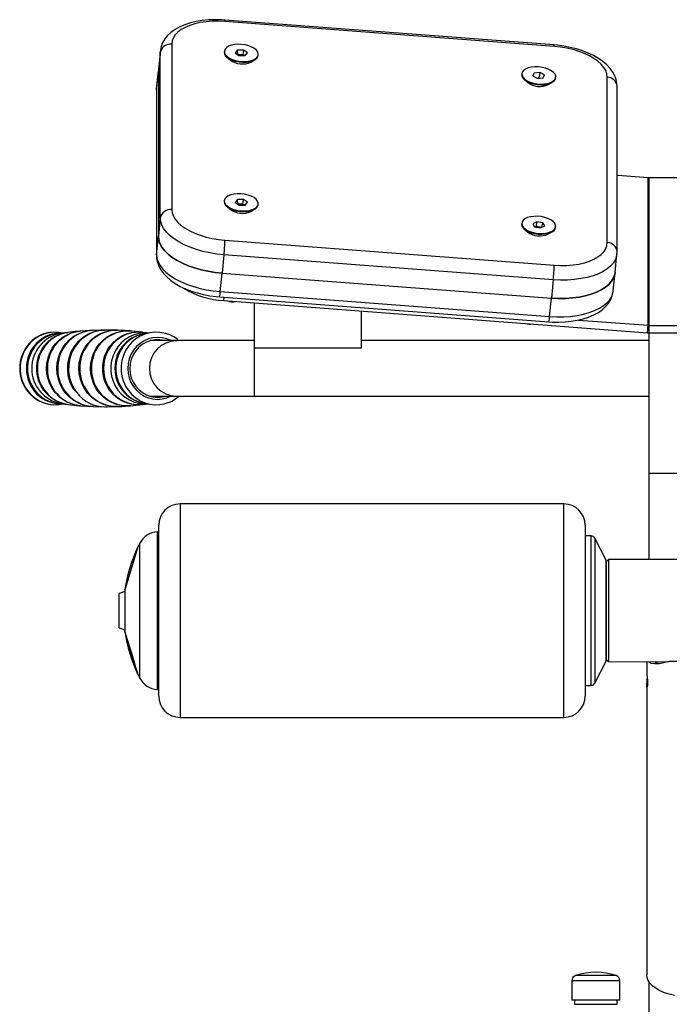
# Model space of a CAD drawing. Units: millimetres. Extents: x 882 to 7028, y 159 to 6035.
# Drawn here: x 2480 to 2784, y 5409 to 5870 of the extents above; entities that cross this region are included whole.
import ezdxf

# ---------------------------------------------------------------- set-up
doc = ezdxf.new("R2010")
doc.units = ezdxf.units.MM
doc.header["$LTSCALE"] = 25

msp = doc.modelspace()

# ---------------------------------------------------------------- linework, layer by layer
at = {"color": 7, "linetype": 'Continuous', "lineweight": 25}
for p, q in [((2730.19, 5858.3), (2575.78, 5869.99)), ((2730.25, 5857.62), (2575.84, 5869.32)), ((2545.52, 5854.77), (2544.65, 5846.15)), ((2545.56, 5855.44), (2544.68, 5846.9)), ((2545.52, 5854.77), (2545.56, 5855.44)), ((2545.52, 5777.27), (2545.52, 5854.77)), ((2550.93, 5858.71), (2550.93, 5781.21)), ((2575.53, 5855.04), (2575.53, 5855.04)), ((2581.77, 5855.86), (2580.67, 5854.61)), ((2580.67, 5854.61), (2582.41, 5853.33)), ((2584.63, 5855.82), (2581.77, 5855.86)), ((2581.91, 5853.7), (2581.77, 5855.86)), ((2584.41, 5853.67), (2584.63, 5855.82)), ((2586.37, 5854.55), (2584.63, 5855.82)), ((2585.26, 5853.3), (2586.37, 5854.55)), ((2576.74, 5852.61), (2578.25, 5851.29)), ((2584.41, 5853.67), (2581.91, 5853.7)), ((2582.41, 5853.33), (2585.26, 5853.3)), ((2585.26, 5853.3), (2584.41, 5853.67)), ((2588.02, 5850.3), (2589.77, 5851.3)), ((2591.44, 5853.43), (2591.44, 5853.43)), ((2543.77, 5837.52), (2544.65, 5846.15)), ((2544.68, 5846.9), (2543.81, 5838.27)), ((2544.68, 5846.9), (2544.65, 5846.15)), ((2544.65, 5846.15), (2544.65, 5768.65)), ((2720.86, 5845.14), (2720.25, 5843.78)), ((2720.25, 5843.78), (2720.86, 5845.14)), ((2723.6, 5845.37), (2720.86, 5845.14)), ((2723.39, 5843.22), (2723.6, 5845.37)), ((2725.73, 5844.24), (2723.6, 5845.37)), ((2714.99, 5844.47), (2714.99, 5844.47)), ((2716.21, 5842.05), (2717.72, 5840.72)), ((2720.25, 5843.78), (2722.37, 5842.65)), ((2723.39, 5843.22), (2722.37, 5842.65)), ((2722.37, 5842.65), (2725.11, 5842.88)), ((2723.39, 5843.22), (2723.39, 5843.22)), ((2725.11, 5842.88), (2725.73, 5844.24)), ((2727.49, 5839.74), (2729.24, 5840.73)), ((2730.91, 5842.86), (2730.91, 5842.86)), ((2755.15, 5765.74), (2755.15, 5843.24)), ((2543.81, 5838.27), (2543.76, 5837.14)), ((2543.76, 5837.14), (2543.77, 5837.52)), ((2543.76, 5837.14), (2543.76, 5759.64)), ((2543.81, 5838.27), (2543.77, 5837.52)), ((2543.77, 5837.52), (2543.77, 5760.02)), ((2759.72, 5761.42), (2759.72, 5838.92)), ((2760.11, 5797.28), (2760.11, 5797.28)), ((2760.11, 5797.28), (2774.3, 5796.21)), ((2774.3, 5726.96), (2774.3, 5796.21)), ((2774.78, 5726.94), (2774.78, 5796.19)), ((2774.78, 5796.19), (2814.78, 5796.19)), ((2581.69, 5785.83), (2580.68, 5784.55)), ((2584.53, 5785.85), (2581.69, 5785.83)), ((2581.96, 5783.68), (2581.69, 5785.83)), ((2584.31, 5783.7), (2584.53, 5785.85)), ((2586.36, 5784.6), (2584.53, 5785.85)), ((2575.53, 5785.04), (2575.53, 5785.04)), ((2576.74, 5782.61), (2578.25, 5781.29)), ((2580.68, 5784.55), (2582.51, 5783.3)), ((2584.31, 5783.7), (2581.96, 5783.68)), ((2582.51, 5783.3), (2585.35, 5783.32)), ((2585.35, 5783.32), (2584.31, 5783.7)), ((2585.35, 5783.32), (2586.36, 5784.6)), ((2588.02, 5780.3), (2589.77, 5781.3)), ((2591.44, 5783.43), (2591.48, 5783.77)), ((2545.52, 5777.27), (2544.65, 5768.65)), ((2714.99, 5774.47), (2714.99, 5774.47)), ((2716.21, 5772.05), (2717.72, 5770.72)), ((2722.11, 5775.45), (2720.18, 5774.53)), ((2720.18, 5774.53), (2721.05, 5773.09)), ((2721.89, 5773.29), (2721.05, 5773.09)), ((2721.05, 5773.09), (2723.86, 5772.57)), ((2721.89, 5773.29), (2722.11, 5775.45)), ((2724.41, 5772.83), (2721.89, 5773.29)), ((2724.92, 5774.93), (2722.11, 5775.45)), ((2723.86, 5772.57), (2725.8, 5773.49)), ((2724.41, 5772.83), (2724.92, 5774.93)), ((2725.8, 5773.49), (2724.92, 5774.93)), ((2730.91, 5772.86), (2730.95, 5773.21)), ((2543.77, 5760.02), (2544.65, 5768.65)), ((2575.84, 5766.82), (2730.25, 5755.12)), ((2727.49, 5769.74), (2729.24, 5770.73)), ((2543.77, 5760.02), (2543.76, 5759.64)), ((2575.4, 5760.01), (2574.53, 5751.38)), ((2729.81, 5748.31), (2575.4, 5760.01)), ((2758.79, 5751.67), (2759.65, 5760.37)), ((2759.65, 5760.37), (2759.72, 5761.42)), ((2573.66, 5742.75), (2574.53, 5751.38)), ((2574.53, 5751.38), (2728.94, 5739.68)), ((2729.81, 5748.31), (2728.94, 5739.68)), ((2757.92, 5743.04), (2758.79, 5751.67)), ((2573.28, 5740.27), (2727.69, 5728.57)), ((2573.66, 5742.75), (2728.07, 5731.05)), ((2575.37, 5738.55), (2575.52, 5740.1)), ((2728.07, 5731.05), (2728.94, 5739.68)), ((2575.37, 5738.55), (2773.95, 5723.5)), ((2589.78, 5716.23), (2589.78, 5737.46)), ((2639.78, 5733.67), (2639.78, 5716.23)), ((2741.64, 5729.43), (2774.3, 5726.96)), ((2773.95, 5723.5), (2774.3, 5726.96)), ((2774.78, 5723.47), (2774.78, 5726.94)), ((2774.78, 5726.94), (2814.78, 5726.94)), ((2525.53, 5724.64), (2519.89, 5724.74)), ((2531.37, 5724.29), (2525.76, 5724.63)), ((2774.78, 5723.47), (2814.78, 5723.47)), ((2774.78, 5657.66), (2774.78, 5723.47)), ((2553.08, 5719.76), (2540.76, 5719.76)), ((2589.78, 5719.76), (2553.08, 5719.76)), ((2639.78, 5716.23), (2589.78, 5716.23)), ((2589.78, 5693.76), (2589.78, 5716.23)), ((2774.78, 5719.76), (2639.78, 5719.76)), ((2540.76, 5693.76), (2553.08, 5693.76)), ((2553.08, 5693.76), (2589.78, 5693.76)), ((2589.78, 5693.76), (2774.78, 5693.76)), ((2508.19, 5689.24), (2513.56, 5688.91)), ((2537.39, 5689.84), (2539.92, 5690.2)), ((2774.78, 5657.66), (2814.78, 5657.66)), ((2774.78, 5617.26), (2774.78, 5657.66)), ((2734.78, 5643.26), (2554.78, 5643.26)), ((2554.78, 5643.26), (2554.78, 5593.26)), ((2734.78, 5593.26), (2734.78, 5643.26)), ((2544.78, 5593.26), (2544.78, 5633.26)), ((2744.78, 5633.26), (2744.78, 5593.26)), ((2544.25, 5556.28), (2544.25, 5630.25)), ((2747.56, 5628.26), (2744.78, 5628.26)), ((2747.56, 5558.26), (2747.56, 5628.26)), ((2535.82, 5624.71), (2535.82, 5561.82)), ((2754.56, 5616.91), (2749.34, 5627.17)), ((2749.34, 5627.17), (2749.34, 5559.35)), ((2534.95, 5623.12), (2528.86, 5603.02)), ((2534.95, 5623.12), (2534.95, 5623.12)), ((2754.56, 5569.61), (2754.56, 5616.91)), ((2755.78, 5617.26), (2754.78, 5616.26)), ((2754.78, 5570.26), (2754.78, 5616.26)), ((2833.78, 5617.26), (2755.78, 5617.26)), ((2755.78, 5617.26), (2755.78, 5569.26)), ((2528.86, 5602.26), (2526.28, 5601.26)), ((2526.28, 5600.25), (2526.28, 5601.26)), ((2528.86, 5603.02), (2528.96, 5603.04)), ((2528.86, 5602.33), (2528.86, 5584.19)), ((2528.86, 5602.26), (2528.86, 5584.26)), ((2526.28, 5585.26), (2526.28, 5600.25)), ((2544.78, 5553.26), (2544.78, 5593.26)), ((2554.78, 5593.26), (2554.78, 5543.26)), ((2734.78, 5543.26), (2734.78, 5593.26)), ((2744.78, 5593.26), (2744.78, 5553.26)), ((2526.28, 5585.26), (2528.86, 5584.26)), ((2528.97, 5583.46), (2528.86, 5583.5)), ((2534.95, 5563.4), (2528.86, 5583.5)), ((2749.34, 5559.35), (2754.56, 5569.61)), ((2754.78, 5570.26), (2755.78, 5569.26)), ((2755.78, 5569.26), (2784.23, 5569.37)), ((2773.63, 5569.26), (2773.63, 5564.64)), ((2793.93, 5569.37), (2784.23, 5569.37)), ((2534.95, 5563.4), (2535.05, 5563.43)), ((2744.78, 5558.26), (2747.56, 5558.26)), ((2773.63, 5557.76), (2773.63, 5422.66)), ((2554.78, 5543.26), (2734.78, 5543.26)), ((2759.33, 5422.26), (2740.24, 5422.26)), ((2738.53, 5419.89), (2738.53, 5410.82)), ((2761.03, 5419.89), (2738.53, 5419.89)), ((2761.03, 5410.82), (2761.03, 5419.89)), ((2774.78, 5384.43), (2774.78, 5419.22)), ((2761.03, 5410.82), (2738.53, 5410.82)), ((2739.78, 5410.82), (2739.78, 5408.82)), ((2739.78, 5408.82), (2759.78, 5408.82)), ((2759.78, 5408.82), (2759.78, 5410.82))]:
    msp.add_line(p, q, dxfattribs=at)
at = {"color": 7, "linetype": 'Continuous', "lineweight": 25, "flags": 128}
for points in [[(2575.78, 5869.99), (2574.16, 5870.09), (2571.14, 5870.15), (2568.15, 5870.03), (2565.23, 5869.74), (2562.4, 5869.27), (2559.68, 5868.62), (2557.11, 5867.79), (2554.7, 5866.77), (2552.48, 5865.55), (2550.5, 5864.13), (2548.97, 5862.7), (2547.72, 5861.18), (2546.75, 5859.57), (2546, 5857.7), (2545.59, 5855.81), (2545.56, 5855.44)], [(2575.84, 5869.32), (2572.84, 5869.46), (2569.88, 5869.41), (2567.01, 5869.18), (2564.26, 5868.77), (2561.69, 5868.18), (2559.32, 5867.43), (2557.2, 5866.52), (2555.34, 5865.48), (2553.79, 5864.3), (2552.55, 5863.02), (2551.66, 5861.65), (2551.12, 5860.2), (2550.93, 5858.71)], [(2575.53, 5855.04), (2575.6, 5854.25), (2576.03, 5853.38), (2576.82, 5852.55), (2577.91, 5851.8), (2579.27, 5851.16), (2580.82, 5850.66), (2582.49, 5850.34), (2584.22, 5850.19), (2585.91, 5850.24), (2587.48, 5850.47), (2588.87, 5850.88), (2590.01, 5851.44), (2590.84, 5852.13)], [(2590.87, 5852.48), (2591.36, 5853.27), (2591.48, 5854.13), (2591.23, 5855), (2590.62, 5855.85), (2589.68, 5856.65), (2588.44, 5857.35), (2586.98, 5857.92), (2585.36, 5858.33), (2583.65, 5858.57), (2581.93, 5858.62), (2580.29, 5858.48), (2578.8, 5858.16), (2577.53, 5857.67), (2576.54, 5857.04), (2575.88, 5856.29), (2575.57, 5855.46), (2575.63, 5854.59), (2576.07, 5853.72), (2576.85, 5852.89), (2577.95, 5852.14), (2579.3, 5851.5), (2580.85, 5851.01), (2582.53, 5850.68), (2584.25, 5850.54), (2585.94, 5850.58), (2587.52, 5850.81), (2588.91, 5851.22), (2590.04, 5851.78), (2590.87, 5852.48)], [(2759.72, 5838.92), (2759.64, 5840.24), (2759.27, 5842.09), (2758.62, 5843.88), (2757.68, 5845.63), (2756.44, 5847.33), (2754.9, 5848.98), (2753.07, 5850.55), (2750.97, 5852.01), (2748.64, 5853.35), (2746.12, 5854.54), (2743.44, 5855.58), (2740.63, 5856.47), (2737.73, 5857.19), (2734.75, 5857.76), (2731.73, 5858.16), (2730.19, 5858.3)], [(2755.15, 5843.24), (2754.97, 5844.76), (2754.43, 5846.28), (2753.54, 5847.79), (2752.3, 5849.26), (2750.75, 5850.67), (2748.89, 5852), (2746.76, 5853.23), (2744.4, 5854.34), (2741.82, 5855.31), (2739.08, 5856.14), (2736.21, 5856.81), (2733.25, 5857.3), (2730.25, 5857.62)], [(2590.84, 5852.13), (2591.33, 5852.93), (2591.44, 5853.43)], [(2717.61, 5841.46), (2719, 5840.85), (2720.58, 5840.38), (2722.27, 5840.08), (2723.99, 5839.97), (2725.67, 5840.04), (2727.22, 5840.3), (2728.57, 5840.73), (2729.66, 5841.32), (2730.44, 5842.03), (2730.87, 5842.84), (2730.94, 5843.7), (2730.63, 5844.57), (2729.96, 5845.42), (2728.97, 5846.2), (2727.69, 5846.88), (2726.2, 5847.43), (2724.56, 5847.81), (2722.84, 5848.02), (2721.13, 5848.04), (2719.51, 5847.87), (2718.05, 5847.52), (2716.82, 5847.01), (2715.88, 5846.36), (2715.27, 5845.59), (2715.02, 5844.76), (2715.15, 5843.88), (2715.64, 5843.02), (2716.47, 5842.2), (2717.61, 5841.46)], [(2717.58, 5841.12), (2718.97, 5840.5), (2720.55, 5840.03), (2722.23, 5839.74), (2723.96, 5839.62), (2725.63, 5839.69), (2727.18, 5839.95), (2728.54, 5840.39), (2729.63, 5840.97), (2730.41, 5841.69), (2730.84, 5842.49), (2730.91, 5842.86)], [(2590.99, 5782.61), (2591.41, 5783.42), (2591.47, 5784.28), (2591.15, 5785.15), (2590.48, 5786), (2589.48, 5786.78), (2588.2, 5787.46), (2586.71, 5788), (2585.06, 5788.38), (2583.35, 5788.59), (2581.64, 5788.61), (2580.02, 5788.44), (2578.56, 5788.08), (2577.34, 5787.57), (2576.4, 5786.91), (2575.8, 5786.15), (2575.55, 5785.31), (2575.68, 5784.44), (2576.18, 5783.57), (2577.02, 5782.75), (2578.17, 5782.02), (2579.56, 5781.41), (2581.14, 5780.94), (2582.83, 5780.64), (2584.55, 5780.53), (2586.23, 5780.61), (2587.78, 5780.87), (2589.12, 5781.31), (2590.21, 5781.9), (2590.99, 5782.61)], [(2550.93, 5781.21), (2551.12, 5779.69), (2551.66, 5778.16), (2552.55, 5776.65), (2553.79, 5775.18), (2555.34, 5773.77), (2557.2, 5772.45), (2559.32, 5771.22), (2561.69, 5770.11), (2564.26, 5769.13), (2567.01, 5768.3), (2569.88, 5767.64), (2572.84, 5767.14), (2575.84, 5766.82)], [(2575.53, 5785.04), (2575.52, 5784.97), (2575.65, 5784.09), (2576.15, 5783.23), (2576.99, 5782.41), (2578.13, 5781.67), (2579.52, 5781.06), (2581.1, 5780.59), (2582.79, 5780.3), (2584.52, 5780.19), (2586.19, 5780.26), (2587.74, 5780.53), (2589.09, 5780.96), (2590.18, 5781.55), (2590.95, 5782.27)], [(2590.95, 5782.27), (2591.38, 5783.07), (2591.44, 5783.43)], [(2575.4, 5760.01), (2572.06, 5760.36), (2568.75, 5760.89), (2565.53, 5761.6), (2562.44, 5762.48), (2559.5, 5763.51), (2556.77, 5764.69), (2554.27, 5766), (2552.04, 5767.43), (2550.1, 5768.95), (2548.48, 5770.54), (2547.19, 5772.19), (2546.27, 5773.88), (2545.71, 5775.58), (2545.52, 5777.27)], [(2728.88, 5770.87), (2729.9, 5771.49), (2730.59, 5772.23), (2730.93, 5773.06), (2730.89, 5773.92), (2730.49, 5774.8), (2729.73, 5775.63), (2728.66, 5776.39), (2727.32, 5777.04), (2725.78, 5777.54), (2724.11, 5777.88), (2722.39, 5778.04), (2720.7, 5778.01), (2719.11, 5777.8), (2717.7, 5777.4), (2716.54, 5776.85), (2715.69, 5776.17), (2715.17, 5775.38), (2715.02, 5774.53), (2715.24, 5773.66), (2715.82, 5772.8), (2716.74, 5772), (2717.95, 5771.29), (2719.4, 5770.71), (2721.01, 5770.28), (2722.72, 5770.03), (2724.44, 5769.97), (2726.09, 5770.09), (2727.59, 5770.4), (2728.88, 5770.87)], [(2714.99, 5774.47), (2714.98, 5774.19), (2715.21, 5773.31), (2715.79, 5772.45), (2716.71, 5771.65), (2717.92, 5770.94), (2719.36, 5770.36), (2720.98, 5769.94), (2722.68, 5769.69), (2724.4, 5769.62), (2726.05, 5769.74), (2727.56, 5770.05), (2728.85, 5770.53)], [(2544.65, 5768.65), (2544.83, 5766.95), (2545.39, 5765.25), (2546.32, 5763.56), (2547.61, 5761.91), (2549.23, 5760.32), (2551.17, 5758.8), (2553.4, 5757.38), (2555.9, 5756.07), (2558.63, 5754.89), (2561.56, 5753.85), (2564.66, 5752.97), (2567.88, 5752.26), (2571.19, 5751.73), (2574.53, 5751.38)], [(2574.53, 5751.38), (2571.19, 5751.73), (2567.88, 5752.26), (2564.66, 5752.97), (2561.56, 5753.85), (2558.63, 5754.89), (2555.9, 5756.07), (2553.4, 5757.38), (2551.17, 5758.8), (2549.23, 5760.32), (2547.61, 5761.91), (2546.32, 5763.56), (2545.39, 5765.25), (2544.83, 5766.95), (2544.65, 5768.65)], [(2730.25, 5755.12), (2733.25, 5754.99), (2736.21, 5755.03), (2739.08, 5755.27), (2741.82, 5755.68), (2744.4, 5756.26), (2746.76, 5757.02), (2748.89, 5757.92), (2750.75, 5758.97), (2752.3, 5760.14), (2753.54, 5761.43), (2754.43, 5762.8), (2754.97, 5764.24), (2755.15, 5765.74)], [(2543.76, 5759.64), (2543.83, 5758.32), (2544.2, 5756.48), (2544.85, 5754.68), (2545.8, 5752.94), (2547.03, 5751.23), (2548.57, 5749.59), (2550.4, 5748.02), (2552.5, 5746.55), (2554.84, 5745.21), (2557.36, 5744.02), (2560.03, 5742.98), (2562.84, 5742.1), (2565.74, 5741.37), (2568.72, 5740.81), (2571.75, 5740.41), (2573.28, 5740.27)], [(2543.77, 5760.02), (2543.96, 5758.32), (2544.52, 5756.62), (2545.45, 5754.94), (2546.73, 5753.29), (2548.35, 5751.69), (2550.29, 5750.17), (2552.53, 5748.75), (2555.03, 5747.44), (2557.76, 5746.26), (2560.69, 5745.22), (2563.79, 5744.34), (2567.01, 5743.63), (2570.31, 5743.1), (2573.66, 5742.75)], [(2759.65, 5760.37), (2759.51, 5759.38), (2758.95, 5757.76), (2758.02, 5756.22), (2756.74, 5754.76), (2755.12, 5753.41), (2753.18, 5752.19), (2750.95, 5751.1), (2748.45, 5750.17), (2745.71, 5749.4), (2742.78, 5748.81), (2739.68, 5748.4), (2736.46, 5748.18), (2733.16, 5748.15), (2729.81, 5748.31)], [(2728.94, 5739.68), (2732.29, 5739.52), (2735.59, 5739.55), (2738.81, 5739.78), (2741.91, 5740.19), (2744.84, 5740.78), (2747.58, 5741.54), (2750.07, 5742.47), (2752.31, 5743.56), (2754.25, 5744.78), (2755.87, 5746.13), (2757.15, 5747.59), (2758.08, 5749.14), (2758.64, 5750.75), (2758.79, 5751.67)], [(2758.79, 5751.67), (2758.64, 5750.75), (2758.08, 5749.14), (2757.15, 5747.59), (2755.87, 5746.13), (2754.25, 5744.78), (2752.31, 5743.56), (2750.07, 5742.47), (2747.58, 5741.54), (2744.84, 5740.78), (2741.91, 5740.19), (2738.81, 5739.78), (2735.59, 5739.55), (2732.29, 5739.52), (2728.94, 5739.68)], [(2727.69, 5728.57), (2729.31, 5728.47), (2732.34, 5728.42), (2735.33, 5728.53), (2738.25, 5728.83), (2741.08, 5729.29), (2743.79, 5729.94), (2746.36, 5730.77), (2748.77, 5731.8), (2750.99, 5733.02), (2752.97, 5734.43), (2754.5, 5735.86), (2755.75, 5737.39), (2756.73, 5739), (2757.48, 5740.86), (2757.89, 5742.76), (2757.9, 5743.04)], [(2728.07, 5731.05), (2731.42, 5730.9), (2734.72, 5730.93), (2737.94, 5731.15), (2741.04, 5731.56), (2743.97, 5732.15), (2746.7, 5732.92), (2749.2, 5733.85), (2751.44, 5734.93), (2753.38, 5736.16), (2755, 5737.51), (2756.28, 5738.96), (2757.21, 5740.51), (2757.77, 5742.13), (2757.92, 5743.04)], [(2499.83, 5723.31), (2498.14, 5723.64), (2495.89, 5723.76), (2493.64, 5723.57), (2491.44, 5723.07), (2489.32, 5722.26), (2487.33, 5721.17), (2485.51, 5719.81), (2483.88, 5718.21), (2482.48, 5716.39), (2481.33, 5714.4), (2480.46, 5712.26), (2479.87, 5710.02), (2479.59, 5707.71), (2479.62, 5705.39), (2479.96, 5703.09), (2480.6, 5700.86), (2481.52, 5698.73), (2482.73, 5696.76), (2484.18, 5694.98), (2485.86, 5693.41), (2487.73, 5692.1), (2489.75, 5691.06), (2491.9, 5690.31), (2494.12, 5689.87), (2496.37, 5689.75), (2498.62, 5689.94), (2499.83, 5690.21)], [(2499.8, 5723.25), (2498.01, 5723.65), (2495.61, 5723.74), (2493.23, 5723.47), (2490.91, 5722.84), (2488.71, 5721.87), (2486.66, 5720.58), (2484.82, 5718.99), (2483.22, 5717.15), (2481.89, 5715.08), (2480.88, 5712.83), (2480.19, 5710.45), (2479.84, 5708), (2479.84, 5705.51), (2480.19, 5703.06), (2480.88, 5700.68), (2481.89, 5698.44), (2483.22, 5696.37), (2484.82, 5694.52), (2486.66, 5692.93), (2488.71, 5691.64), (2490.91, 5690.67), (2493.23, 5690.04), (2495.61, 5689.77), (2498.01, 5689.86), (2499.71, 5690.15)], [(2499.8, 5723.25), (2498.61, 5723.25), (2496.29, 5722.99), (2494.04, 5722.38), (2491.9, 5721.44), (2489.91, 5720.18), (2488.12, 5718.64), (2486.57, 5716.84), (2485.28, 5714.83), (2484.29, 5712.65), (2483.62, 5710.34), (2483.28, 5707.96), (2483.28, 5705.55), (2483.62, 5703.17), (2484.29, 5700.86), (2485.28, 5698.68), (2486.57, 5696.67), (2488.12, 5694.87), (2489.91, 5693.33), (2491.9, 5692.07), (2494.04, 5691.13), (2496.29, 5690.52), (2498.61, 5690.26), (2499.79, 5690.26)], [(2501.94, 5689.92), (2500.98, 5690.05), (2498.66, 5690.68), (2496.46, 5691.65), (2494.41, 5692.94), (2492.57, 5694.53), (2490.97, 5696.38), (2489.65, 5698.44), (2488.63, 5700.69), (2487.94, 5703.06), (2487.6, 5705.52), (2487.6, 5707.99), (2487.94, 5710.45), (2488.63, 5712.82), (2489.65, 5715.07), (2490.97, 5717.13), (2492.57, 5718.98), (2494.41, 5720.57), (2496.46, 5721.86), (2498.66, 5722.83), (2500.98, 5723.46), (2502.17, 5723.64)], [(2508.19, 5689.24), (2506.72, 5689.4), (2504.36, 5689.93), (2502.1, 5690.8), (2499.97, 5692), (2498.04, 5693.5), (2496.33, 5695.27), (2494.88, 5697.27), (2493.72, 5699.47), (2492.88, 5701.81), (2492.37, 5704.26), (2492.19, 5706.76), (2492.37, 5709.25), (2492.88, 5711.7), (2493.72, 5714.04), (2494.88, 5716.24), (2496.33, 5718.24), (2498.04, 5720.01), (2499.97, 5721.51), (2502.1, 5722.71), (2504.36, 5723.58), (2506.72, 5724.11), (2507.95, 5724.25)], [(2514.03, 5688.88), (2511.85, 5689.06), (2509.44, 5689.6), (2507.13, 5690.5), (2504.97, 5691.72), (2503, 5693.25), (2501.26, 5695.05), (2499.78, 5697.09), (2498.6, 5699.33), (2497.74, 5701.72), (2497.22, 5704.21), (2497.04, 5706.76), (2497.22, 5709.3), (2497.74, 5711.79), (2498.6, 5714.18), (2499.78, 5716.42), (2501.26, 5718.46), (2503, 5720.26), (2504.97, 5721.79), (2507.13, 5723.01), (2509.44, 5723.91), (2511.85, 5724.45), (2513.79, 5724.62)], [(2502.17, 5723.64), (2499.18, 5723.23), (2499.09, 5723.21)], [(2506.34, 5695.48), (2504.8, 5697.11), (2503.46, 5699.75), (2502.55, 5702.68), (2502.13, 5705.64), (2502.2, 5708.71), (2502.75, 5711.65), (2503.8, 5714.52), (2505.26, 5717.1), (2507.17, 5719.46), (2509.37, 5721.4), (2511.92, 5722.96), (2514.62, 5724.04), (2517.53, 5724.64), (2519.43, 5724.7)], [(2507.95, 5724.25), (2505.69, 5724.04), (2502.41, 5723.63)], [(2519.89, 5724.74), (2517.74, 5724.62), (2514.91, 5724), (2512.15, 5722.87), (2509.68, 5721.32), (2507.43, 5719.31), (2505.6, 5717), (2504.12, 5714.33), (2503.13, 5711.52), (2502.59, 5708.5), (2502.55, 5705.51), (2503.01, 5702.47), (2503.93, 5699.63), (2505.33, 5696.92), (2506.34, 5695.48)], [(2525.76, 5688.88), (2524.66, 5688.85), (2522.19, 5689.03), (2519.78, 5689.57), (2517.47, 5690.46), (2515.3, 5691.69), (2513.33, 5693.22), (2511.58, 5695.03), (2510.1, 5697.07), (2508.92, 5699.32), (2508.06, 5701.71), (2507.53, 5704.21), (2507.36, 5706.76), (2507.53, 5709.3), (2508.06, 5711.8), (2508.92, 5714.19), (2510.1, 5716.44), (2511.58, 5718.48), (2513.33, 5720.29), (2515.3, 5721.82), (2517.47, 5723.05), (2519.78, 5723.94), (2522.19, 5724.48), (2524.66, 5724.66), (2525.53, 5724.64)], [(2513.79, 5724.62), (2512.31, 5724.55), (2508.19, 5724.23)], [(2531.6, 5689.24), (2529.83, 5689.15), (2527.41, 5689.33), (2525.04, 5689.86), (2522.77, 5690.74), (2520.64, 5691.94), (2518.69, 5693.45), (2516.98, 5695.23), (2515.52, 5697.24), (2514.36, 5699.44), (2513.51, 5701.8), (2513, 5704.25), (2512.83, 5706.76), (2513, 5709.26), (2513.51, 5711.72), (2514.36, 5714.07), (2515.52, 5716.27), (2516.98, 5718.28), (2518.69, 5720.06), (2520.64, 5721.57), (2522.77, 5722.77), (2525.04, 5723.65), (2527.41, 5724.18), (2529.83, 5724.36), (2531.37, 5724.29)], [(2519.43, 5724.7), (2518.99, 5724.75), (2514.03, 5724.6)], [(2537.39, 5689.84), (2536.81, 5689.77), (2534.4, 5689.68), (2532.01, 5689.95), (2529.68, 5690.58), (2527.46, 5691.56), (2525.4, 5692.86), (2523.55, 5694.45), (2521.94, 5696.31), (2520.61, 5698.39), (2519.59, 5700.65), (2518.9, 5703.04), (2518.55, 5705.51), (2518.55, 5708), (2518.9, 5710.47), (2519.59, 5712.86), (2520.61, 5715.12), (2521.94, 5717.2), (2523.55, 5719.06), (2525.4, 5720.65), (2527.46, 5721.95), (2529.68, 5722.93), (2532.01, 5723.56), (2534.4, 5723.83), (2536.81, 5723.74), (2537.16, 5723.69)], [(2539.84, 5723.32), (2537.82, 5723.37), (2535.49, 5723.11), (2533.22, 5722.49), (2531.06, 5721.54), (2529.06, 5720.28), (2527.26, 5718.73), (2525.69, 5716.92), (2524.4, 5714.89), (2523.4, 5712.7), (2522.73, 5710.37), (2522.38, 5707.97), (2522.38, 5705.54), (2522.73, 5703.14), (2523.4, 5700.81), (2524.4, 5698.62), (2525.69, 5696.59), (2527.26, 5694.78), (2529.06, 5693.23), (2531.06, 5691.97), (2533.22, 5691.02), (2535.49, 5690.4), (2537.82, 5690.14), (2539.87, 5690.2)], [(2539.42, 5723.22), (2537.71, 5722.99), (2535.45, 5722.38), (2533.31, 5721.44), (2531.32, 5720.18), (2529.53, 5718.64), (2527.98, 5716.84), (2526.7, 5714.83), (2525.71, 5712.65), (2525.04, 5710.34), (2524.7, 5707.96), (2524.7, 5705.55), (2525.04, 5703.17), (2525.71, 5700.86), (2526.7, 5698.68), (2527.98, 5696.67), (2529.53, 5694.87), (2531.32, 5693.33), (2533.31, 5692.07), (2535.45, 5691.13), (2537.71, 5690.52), (2539.42, 5690.29)], [(2547.19, 5723.33), (2545.38, 5723.65), (2542.98, 5723.74), (2540.6, 5723.47), (2538.28, 5722.84), (2536.07, 5721.87), (2534.03, 5720.58), (2532.18, 5718.99), (2530.58, 5717.15), (2529.26, 5715.08), (2528.24, 5712.83), (2527.55, 5710.45), (2527.2, 5708), (2527.2, 5705.51), (2527.55, 5703.06), (2528.24, 5700.68), (2529.26, 5698.44), (2530.58, 5696.37), (2532.18, 5694.52), (2534.03, 5692.93), (2536.07, 5691.64), (2538.28, 5690.67), (2540.6, 5690.04), (2542.98, 5689.77), (2545.38, 5689.86), (2547.32, 5690.2)], [(2550.5, 5719.76), (2548.61, 5720.55), (2546.47, 5721.08), (2544.28, 5721.26), (2542.08, 5721.08), (2539.95, 5720.55), (2537.91, 5719.68), (2536.04, 5718.49), (2534.37, 5717.01), (2532.94, 5715.28), (2531.79, 5713.34), (2530.95, 5711.24), (2530.44, 5709.02), (2530.26, 5706.76), (2530.44, 5704.49), (2530.95, 5702.27), (2531.79, 5700.17), (2532.94, 5698.23), (2534.37, 5696.5), (2536.04, 5695.02), (2537.91, 5693.83), (2539.95, 5692.96), (2542.08, 5692.43), (2544.28, 5692.25), (2546.47, 5692.43), (2548.61, 5692.96), (2550.5, 5693.76)], [(2537.16, 5723.69), (2532.32, 5724.21), (2531.6, 5724.26)], [(2539.84, 5723.32), (2538.86, 5723.48), (2537.39, 5723.64)], [(2547.79, 5719.76), (2547.48, 5719.84), (2545.35, 5720.21), (2543.2, 5720.21), (2541.07, 5719.84), (2539.04, 5719.12), (2537.14, 5718.06), (2535.44, 5716.69), (2533.99, 5715.05), (2532.81, 5713.18), (2531.94, 5711.14), (2531.41, 5708.98), (2531.24, 5706.76), (2531.41, 5704.53), (2531.94, 5702.37), (2532.81, 5700.33), (2533.99, 5698.46), (2535.44, 5696.82), (2537.14, 5695.45), (2539.04, 5694.39), (2541.07, 5693.67), (2543.2, 5693.3), (2545.35, 5693.3), (2547.48, 5693.67), (2547.79, 5693.76)], [(2499.1, 5690.3), (2500.93, 5690.03), (2501.94, 5689.92)], [(2502.4, 5689.84), (2507.48, 5689.3), (2507.72, 5689.29)], [(2514.03, 5688.88), (2514.12, 5688.87), (2519.43, 5688.78)], [(2519.9, 5688.81), (2520.81, 5688.76), (2525.29, 5688.89)], [(2525.76, 5688.88), (2527.48, 5688.96), (2531.13, 5689.24)], [(2531.6, 5689.24), (2534.1, 5689.47), (2536.92, 5689.82)], [(2529.98, 5606.22), (2530.44, 5607.71), (2530.95, 5609.37), (2531.95, 5612.68), (2532.95, 5616.03), (2533.85, 5619.04), (2534.54, 5621.37), (2534.95, 5622.77), (2535.02, 5622.99)], [(2534.09, 5566.66), (2533.25, 5569.49), (2532.27, 5572.77), (2531.26, 5576.13), (2530.32, 5579.19), (2529.57, 5581.6), (2529.1, 5583.1), (2528.97, 5583.46)], [(2784.23, 5569.37), (2782.25, 5568.9), (2779.56, 5568.4), (2777.21, 5568.28), (2775.73, 5568.53), (2774.58, 5569.17), (2773.63, 5569.26)], [(2779.58, 5568.4), (2778, 5568.88), (2777.5, 5569.26)], [(2535.01, 5563.51), (2534.93, 5563.81), (2534.5, 5565.27), (2534.09, 5566.66)], [(2773.63, 5564.64), (2773.65, 5564.19), (2773.73, 5563.15), (2773.86, 5561.9), (2773.97, 5560.55), (2774.01, 5559.28), (2773.98, 5558.24), (2773.87, 5557.54), (2773.75, 5557.23), (2773.65, 5557.37), (2773.63, 5557.76), (2773.63, 5557.76)], [(2773.63, 5557.76), (2773.67, 5558.6), (2773.78, 5559.73), (2773.9, 5561.04), (2773.91, 5561.2)], [(2786.69, 5412.89), (2784.21, 5413.5), (2781.91, 5414.27), (2779.83, 5415.18), (2778, 5416.22), (2776.46, 5417.37), (2775.24, 5418.61), (2774.35, 5419.92), (2773.81, 5421.27), (2773.63, 5422.66), (2773.63, 5422.66)]]:
    msp.add_lwpolyline(points, dxfattribs=at)
at = {"color": 7, "linetype": 'Continuous', "lineweight": 25}
for centre, radius, start, end in [((2574.45, 5869.54), 1.41, 351.044, 18.814), ((2550.28, 5853.91), 4.84, 82.2387, 169.7718), ((2728.86, 5857.84), 1.41, 351.053, 18.7995), ((2583.97, 5859.02), 9.61, 233.5043, 294.9584), ((2718.78, 5844.72), 3.8, 183.7941, 251.5126), ((2723.44, 5848.45), 9.61, 233.5043, 294.9584), ((2755.11, 5838.62), 4.61, 3.7172, 89.5162), ((2774.78, 5802.53), 6.35, 265.6684, 270.0008), ((2550.28, 5776.41), 4.84, 82.2387, 169.7718), ((2583.97, 5789.02), 9.61, 233.5043, 294.9584), ((2727.92, 5773.42), 3.04, 287.7307, 349.3217), ((2491.19, 5768.82), 84.68, 354.03, 358.6511), ((2723.44, 5778.45), 9.61, 233.5043, 294.9584), ((2755.12, 5761.12), 4.61, 3.713, 89.5205), ((2645.6, 5757.12), 84.68, 354.03, 358.6511), ((2577.27, 5778.4), 39.9, 238.0142, 267.2607), ((2563.72, 5742.99), 9.95, 344.0985, 358.6192), ((2579.44, 5744.24), 6.25, 248.9306, 282.4037), ((2718.12, 5731.3), 9.96, 344.1045, 358.6132), ((2718.91, 5733.68), 6.25, 248.9306, 282.4037), ((2774.78, 5733.28), 6.35, 265.6684, 270.0008), ((2498.99, 5707.14), 16.19, 87.0216, 181.3567), ((2501.94, 5706.75), 16.7, 99.813, 260.2161), ((2504.75, 5706.96), 16.83, 97.9996, 180.6934), ((2509.92, 5706.97), 17.35, 95.7124, 180.7093), ((2515.08, 5706.99), 17.65, 93.412, 180.7588), ((2525.33, 5707.09), 17.55, 88.5947, 181.0919), ((2530.48, 5707.08), 17.21, 86.2746, 181.0764), ((2535.62, 5707.07), 16.66, 83.9306, 181.0869), ((2540.46, 5707.04), 16.21, 93.6589, 181.0137), ((2544.64, 5709.55), 14.01, 46.7511, 79.5029), ((2774.78, 5734.43), 10.96, 265.6684, 270.0008), ((2553.43, 5706.76), 13, 91.5536, 268.4464), ((2498.99, 5706.38), 16.19, 178.6769, 272.9535), ((2504.75, 5706.51), 16.83, 179.1742, 261.9852), ((2509.86, 5706.45), 17.29, 178.9891, 264.4426), ((2515.02, 5706.44), 17.59, 178.9592, 266.7636), ((2525.33, 5706.42), 17.55, 178.9013, 271.4031), ((2530.48, 5706.42), 17.21, 178.8733, 273.7161), ((2535.62, 5706.41), 16.66, 178.8188, 276.0673), ((2540.51, 5706.52), 16.27, 179.1726, 266.1548), ((2519.69, 5705.51), 16.7, 216.9231, 270.6985), ((2544.64, 5703.98), 14.04, 281.0123, 313.2328), ((2554.78, 5633.26), 10, 90, 180), ((2734.78, 5633.26), 10, 0, 90), ((2544.78, 5620.26), 10, 93.017, 153.6043), ((2544.28, 5629.75), 0.5, 0, 93.017), ((2747.56, 5626.26), 2, 27, 90), ((2602.11, 5591.81), 74, 153.6043, 155.0748), ((2602.01, 5591.84), 74, 154.9909, 171.3056), ((2752.8, 5615.96), 2, 8.5837, 28.3811), ((2308.91, 5674.89), 231.49, 341.9163, 342.7442), ((2602.11, 5591.81), 74, 171.275, 171.8243), ((2529.36, 5602.26), 0.5, 171.8243, 180), ((2529.36, 5584.26), 0.5, 180, 188.1757), ((2602.11, 5594.71), 74, 188.1757, 188.7464), ((2602.01, 5594.69), 74, 188.6944, 205.0091), ((2752.8, 5570.56), 2, 331.6189, 351.4163), ((2602.11, 5594.71), 74, 204.9413, 206.3957), ((2544.78, 5566.26), 10, 206.3957, 266.983), ((2747.56, 5560.26), 2, 270, 333), ((2544.28, 5556.78), 0.5, 266.983, 360), ((2554.78, 5553.26), 10, 180, 270), ((2734.78, 5553.26), 10, 270, 0), ((2741.03, 5419.89), 2.5, 108.553, 180), ((2749.78, 5393.82), 30, 71.447, 108.553), ((2758.53, 5419.89), 2.5, 0, 71.447)]:
    msp.add_arc(centre, radius, start, end, dxfattribs=at)

doc.saveas('drawing.dxf')
